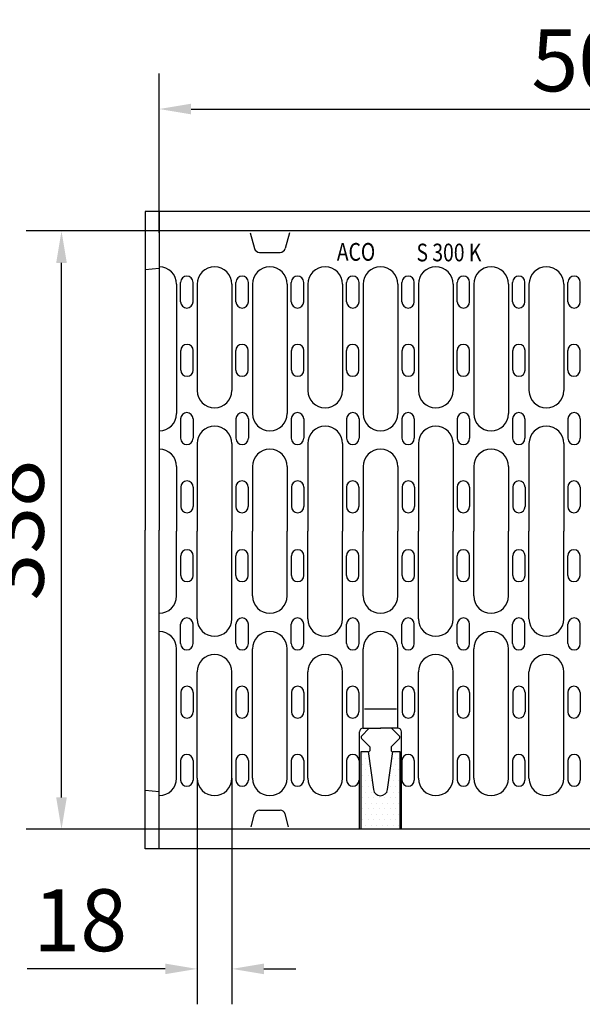
# Model space of a CAD drawing. Extents: x 2789 to 4739, y 60 to 2997.
# Drawn here: x 3449 to 3766, y 1305 to 1861 of the extents above; entities that cross this region are included whole.
import ezdxf

# ---------------------------------------------------------------- set-up
doc = ezdxf.new("R2010")
doc.units = 0
doc.header["$LTSCALE"] = 10
doc.header["$MEASUREMENT"] = 0
doc.linetypes.add('AUSGEZOGEN', pattern=[0])
doc.layers.get('0').update_dxf_attribs({"linetype": 'CONTINUOUS'})
doc.layers.get('DEFPOINTS').update_dxf_attribs({"linetype": 'CONTINUOUS'})
for name, color, linetype in [('BEMM', 3, 'AUSGEZOGEN'), ('DUENN', 4, 'AUSGEZOGEN'), ('SCHRAFF', 11, 'CONTINUOUS'), ('SICHTBAR', 7, 'AUSGEZOGEN'), ('TEXT20', 4, 'AUSGEZOGEN')]:
    doc.layers.add(name, color=color, linetype=linetype)
doc.styles.add('BEMSTIL', font='SIMPLEX.shx', dxfattribs={"width": 0.8})
doc.styles.add('TEXT20', font='isocp3.shx', dxfattribs={"width": 0.8, "height": 2})
doc.dimstyles.new('BEMM', dxfattribs={"dimscale": 10, "dimtxt": 3.5, "dimasz": 1.8, "dimexe": 2, "dimexo": 0, "dimgap": 1, "dimtad": 1, "dimdec": 1, "dimdsep": 46, "dimtxsty": 'BEMSTIL', "dimcen": 3, "dimclrd": 256, "dimclre": 256, "dimclrt": 256, "dimadec": 0, "dimazin": 0, "dimtfac": 0.571429, "dimtdec": 1, "dimtix": 1, "dimtofl": 0, "dimtmove": 0, "dimatfit": 0, "dimfxl": 0, "dimtolj": 1, "dimarcsym": 0})

# ---------------------------------------------------------------- blocks, each defined once
blk = doc.blocks.new('*D6')
at = {"layer": 'BEMM', "lineweight": -2}
for p, q in [((3527.37, 1740.44), (3527.37, 1830.44)), ((4027.37, 1740.44), (4027.37, 1830.44)), ((3545.37, 1810.44), (4009.37, 1810.44))]:
    blk.add_line(p, q, dxfattribs=at)
at = {"layer": 'BEMM'}
for points in [[(3545.37, 1813.44), (3545.37, 1807.44), (3527.37, 1810.44)], [(4009.37, 1813.44), (4009.37, 1807.44), (4027.37, 1810.44)]]:
    blk.add_solid(points, dxfattribs=at)
at = {"layer": 'DEFPOINTS', "color": 0}
for p in [(4027.37, 1810.44), (3527.37, 1740.44), (4027.37, 1740.44)]:
    blk.add_point(p, dxfattribs=at)
at = {"layer": 'BEMM', "insert": (3777.37, 1837.94), "char_height": 35, "attachment_point": 5, "style": 'BEMSTIL'}
blk.add_mtext('\\A1;500', dxfattribs=at)
blk = doc.blocks.new('*D7')
at = {"layer": 'BEMM', "lineweight": -2}
for p, q in [((3548.76, 1432.44), (3548.76, 1304.72)), ((3568.48, 1432.44), (3568.48, 1304.72)), ((3530.76, 1324.72), (3452.76, 1324.72)), ((3586.48, 1324.72), (3604.48, 1324.72))]:
    blk.add_line(p, q, dxfattribs=at)
at = {"layer": 'BEMM'}
for points in [[(3530.76, 1327.72), (3530.76, 1321.72), (3548.76, 1324.72)], [(3586.48, 1327.72), (3586.48, 1321.72), (3568.48, 1324.72)]]:
    blk.add_solid(points, dxfattribs=at)
at = {"layer": 'DEFPOINTS', "color": 0}
for p in [(3548.76, 1432.44), (3568.48, 1432.44), (3568.48, 1324.72)]:
    blk.add_point(p, dxfattribs=at)
at = {"layer": 'BEMM', "insert": (3482.76, 1352.22), "char_height": 35, "attachment_point": 5, "style": 'BEMSTIL'}
blk.add_mtext('\\A1;18', dxfattribs=at)
blk = doc.blocks.new('*X1')
at = {"color": 0}
for p, q in [((-236.25, 86.25), (-236.25, 86.25)), ((-232.5, 86.25), (-232.5, 86.25)), ((-236.25, 85), (-236.25, 85)), ((-235.9375, 85.625), (-235.9375, 85.625)), ((-235.625, 85), (-235.625, 85)), ((-232.8125, 85.625), (-232.8125, 85.625)), ((-232.5, 85), (-232.5, 85)), ((-232.1875, 85.625), (-232.1875, 85.625)), ((-236.25, 83.75), (-236.25, 83.75)), ((-235.9375, 84.375), (-235.9375, 84.375)), ((-235.625, 83.75), (-235.625, 83.75)), ((-233.125, 83.75), (-233.125, 83.75)), ((-232.8125, 84.375), (-232.8125, 84.375)), ((-232.5, 83.75), (-232.5, 83.75)), ((-232.1875, 84.375), (-232.1875, 84.375)), ((-236.25, 82.5), (-236.25, 82.5)), ((-235.9375, 83.125), (-235.9375, 83.125)), ((-235.625, 82.5), (-235.625, 82.5)), ((-235.3125, 83.125), (-235.3125, 83.125)), ((-233.125, 82.5), (-233.125, 82.5)), ((-232.8125, 83.125), (-232.8125, 83.125)), ((-232.5, 82.5), (-232.5, 82.5)), ((-232.1875, 83.125), (-232.1875, 83.125)), ((-236.25, 81.25), (-236.25, 81.25)), ((-235.9375, 81.875), (-235.9375, 81.875)), ((-235.625, 81.25), (-235.625, 81.25)), ((-235.3125, 81.875), (-235.3125, 81.875)), ((-235, 81.25), (-235, 81.25)), ((-234.375, 81.25), (-234.375, 81.25)), ((-233.75, 81.25), (-233.75, 81.25)), ((-233.4375, 81.875), (-233.4375, 81.875)), ((-233.125, 81.25), (-233.125, 81.25)), ((-232.8125, 81.875), (-232.8125, 81.875)), ((-232.5, 81.25), (-232.5, 81.25)), ((-232.1875, 81.875), (-232.1875, 81.875)), ((-235.9375, 80.625), (-235.9375, 80.625)), ((-235.3125, 80.625), (-235.3125, 80.625)), ((-234.6875, 80.625), (-234.6875, 80.625)), ((-234.0625, 80.625), (-234.0625, 80.625)), ((-233.4375, 80.625), (-233.4375, 80.625)), ((-232.8125, 80.625), (-232.8125, 80.625)), ((-232.1875, 80.625), (-232.1875, 80.625)), ((-236.25, 80), (-236.25, 80)), ((-235.9375, 79.375), (-235.9375, 79.375)), ((-235.625, 80), (-235.625, 80)), ((-235.3125, 79.375), (-235.3125, 79.375)), ((-235, 80), (-235, 80)), ((-234.6875, 79.375), (-234.6875, 79.375)), ((-234.375, 80), (-234.375, 80)), ((-234.0625, 79.375), (-234.0625, 79.375)), ((-233.75, 80), (-233.75, 80)), ((-233.4375, 79.375), (-233.4375, 79.375)), ((-233.125, 80), (-233.125, 80)), ((-232.8125, 79.375), (-232.8125, 79.375)), ((-232.5, 80), (-232.5, 80)), ((-232.1875, 79.375), (-232.1875, 79.375)), ((-236.25, 78.75), (-236.25, 78.75)), ((-235.9375, 78.125), (-235.9375, 78.125)), ((-235.625, 78.75), (-235.625, 78.75)), ((-235.3125, 78.125), (-235.3125, 78.125)), ((-235, 78.75), (-235, 78.75)), ((-234.6875, 78.125), (-234.6875, 78.125)), ((-234.375, 78.75), (-234.375, 78.75)), ((-234.0625, 78.125), (-234.0625, 78.125)), ((-233.75, 78.75), (-233.75, 78.75)), ((-233.4375, 78.125), (-233.4375, 78.125)), ((-233.125, 78.75), (-233.125, 78.75)), ((-232.8125, 78.125), (-232.8125, 78.125)), ((-232.5, 78.75), (-232.5, 78.75)), ((-232.1875, 78.125), (-232.1875, 78.125))]:
    blk.add_line(p, q, dxfattribs=at)
blk = doc.blocks.new('*D8')
at = {"layer": 'BEMM', "lineweight": -2}
for p, q in [((3527.37, 1741.56), (3452.17, 1741.56)), ((3472.17, 1421.56), (3472.17, 1723.56)), ((3527.37, 1403.56), (3452.17, 1403.56))]:
    blk.add_line(p, q, dxfattribs=at)
at = {"layer": 'BEMM'}
for points in [[(3469.17, 1723.56), (3475.17, 1723.56), (3472.17, 1741.56)], [(3469.17, 1421.56), (3475.17, 1421.56), (3472.17, 1403.56)]]:
    blk.add_solid(points, dxfattribs=at)
at = {"layer": 'DEFPOINTS', "color": 0}
for p in [(3472.17, 1741.56), (3527.37, 1741.56), (3527.37, 1403.56)]:
    blk.add_point(p, dxfattribs=at)
at = {"layer": 'BEMM', "insert": (3444.67, 1572.56), "char_height": 35, "attachment_point": 5, "rotation": 90, "style": 'BEMSTIL'}
blk.add_mtext('\\A1;338', dxfattribs=at)

msp = doc.modelspace()

# ---------------------------------------------------------------- linework, layer by layer
at = {"layer": 'DUENN'}
for p, q in [((3537.23, 1711.44), (3537.23, 1638.44)), ((3539.49, 1701.54), (3539.49, 1712.54)), ((3546.49, 1701.54), (3546.49, 1712.54)), ((3548.76, 1711.44), (3548.76, 1651.44)), ((3568.48, 1711.44), (3568.48, 1651.44)), ((3570.74, 1701.54), (3570.74, 1712.54)), ((3577.74, 1701.54), (3577.74, 1712.54)), ((3580.01, 1711.44), (3580.01, 1638.44)), ((3599.73, 1711.44), (3599.73, 1638.44)), ((3601.99, 1701.54), (3601.99, 1712.54)), ((3608.99, 1701.54), (3608.99, 1712.54)), ((3611.26, 1711.44), (3611.26, 1651.44)), ((3630.98, 1711.44), (3630.98, 1651.44)), ((3633.24, 1701.54), (3633.24, 1712.54)), ((3640.24, 1701.54), (3640.24, 1712.54)), ((3642.51, 1711.44), (3642.51, 1638.44)), ((3662.23, 1711.44), (3662.23, 1638.44)), ((3664.49, 1701.54), (3664.49, 1712.54)), ((3671.49, 1701.54), (3671.49, 1712.54)), ((3673.76, 1711.44), (3673.76, 1651.44)), ((3693.48, 1711.44), (3693.48, 1651.44)), ((3695.74, 1701.54), (3695.74, 1712.54)), ((3702.74, 1701.54), (3702.74, 1712.54)), ((3705.01, 1711.44), (3705.01, 1638.44)), ((3724.73, 1711.44), (3724.73, 1638.44)), ((3726.99, 1701.54), (3726.99, 1712.54)), ((3733.99, 1701.54), (3733.99, 1712.54)), ((3736.26, 1711.44), (3736.26, 1651.44)), ((3755.98, 1711.44), (3755.98, 1651.44)), ((3758.24, 1701.54), (3758.24, 1712.54)), ((3765.24, 1701.54), (3765.24, 1712.54)), ((3539.59, 1662.99), (3539.59, 1673.99)), ((3546.59, 1662.99), (3546.59, 1673.99)), ((3570.65, 1662.99), (3570.65, 1673.99)), ((3577.65, 1662.99), (3577.65, 1673.99)), ((3602.09, 1662.99), (3602.09, 1673.99)), ((3609.09, 1662.99), (3609.09, 1673.99)), ((3633.15, 1662.99), (3633.15, 1673.99)), ((3640.15, 1662.99), (3640.15, 1673.99)), ((3664.59, 1662.99), (3664.59, 1673.99)), ((3671.59, 1662.99), (3671.59, 1673.99)), ((3695.65, 1662.99), (3695.65, 1673.99)), ((3702.65, 1662.99), (3702.65, 1673.99)), ((3727.09, 1662.99), (3727.09, 1673.99)), ((3734.09, 1662.99), (3734.09, 1673.99)), ((3758.15, 1662.99), (3758.15, 1673.99)), ((3765.15, 1662.99), (3765.15, 1673.99)), ((3539.49, 1635.44), (3539.49, 1624.44)), ((3546.49, 1635.44), (3546.49, 1624.44)), ((3570.74, 1635.44), (3570.74, 1624.44)), ((3577.74, 1635.44), (3577.74, 1624.44)), ((3601.99, 1635.44), (3601.99, 1624.44)), ((3608.99, 1635.44), (3608.99, 1624.44)), ((3633.24, 1635.44), (3633.24, 1624.44)), ((3640.24, 1635.44), (3640.24, 1624.44)), ((3664.49, 1635.44), (3664.49, 1624.44)), ((3671.49, 1635.44), (3671.49, 1624.44)), ((3695.74, 1635.44), (3695.74, 1624.44)), ((3702.74, 1635.44), (3702.74, 1624.44)), ((3726.99, 1635.44), (3726.99, 1624.44)), ((3733.99, 1635.44), (3733.99, 1624.44)), ((3758.24, 1635.44), (3758.24, 1624.44)), ((3765.24, 1635.44), (3765.24, 1624.44)), ((3548.76, 1621.44), (3548.76, 1571.94)), ((3568.48, 1621.44), (3568.48, 1571.94)), ((3611.26, 1621.44), (3611.26, 1571.94)), ((3630.98, 1621.44), (3630.98, 1571.94)), ((3673.76, 1621.44), (3673.76, 1571.94)), ((3693.48, 1621.44), (3693.48, 1571.94)), ((3736.26, 1621.44), (3736.26, 1571.94)), ((3755.98, 1621.44), (3755.98, 1571.94)), ((3537.23, 1608.44), (3537.23, 1571.94)), ((3580.01, 1608.44), (3580.01, 1571.94)), ((3599.73, 1608.44), (3599.73, 1571.94)), ((3642.51, 1608.44), (3642.51, 1571.94)), ((3662.23, 1608.44), (3662.23, 1571.94)), ((3705.01, 1608.44), (3705.01, 1571.94)), ((3724.73, 1608.44), (3724.73, 1571.94)), ((3539.59, 1596.89), (3539.59, 1585.89)), ((3546.59, 1596.89), (3546.59, 1585.89)), ((3570.65, 1596.89), (3570.65, 1585.89)), ((3577.65, 1596.89), (3577.65, 1585.89)), ((3602.09, 1596.89), (3602.09, 1585.89)), ((3609.09, 1596.89), (3609.09, 1585.89)), ((3633.15, 1596.89), (3633.15, 1585.89)), ((3640.15, 1596.89), (3640.15, 1585.89)), ((3664.59, 1596.89), (3664.59, 1585.89)), ((3671.59, 1596.89), (3671.59, 1585.89)), ((3695.65, 1596.89), (3695.65, 1585.89)), ((3702.65, 1596.89), (3702.65, 1585.89)), ((3727.09, 1596.89), (3727.09, 1585.89)), ((3734.09, 1596.89), (3734.09, 1585.89)), ((3758.15, 1596.89), (3758.15, 1585.89)), ((3765.15, 1596.89), (3765.15, 1585.89)), ((3537.23, 1535.44), (3537.23, 1571.94)), ((3548.76, 1522.44), (3548.76, 1571.94)), ((3568.48, 1522.44), (3568.48, 1571.94)), ((3580.01, 1535.44), (3580.01, 1571.94)), ((3599.73, 1535.44), (3599.73, 1571.94)), ((3611.26, 1522.44), (3611.26, 1571.94)), ((3630.98, 1522.44), (3630.98, 1571.94)), ((3642.51, 1535.44), (3642.51, 1571.94)), ((3662.23, 1535.44), (3662.23, 1571.94)), ((3673.76, 1522.44), (3673.76, 1571.94)), ((3693.48, 1522.44), (3693.48, 1571.94)), ((3705.01, 1535.44), (3705.01, 1571.94)), ((3724.73, 1535.44), (3724.73, 1571.94)), ((3736.26, 1522.44), (3736.26, 1571.94)), ((3755.98, 1522.44), (3755.98, 1571.94)), ((3539.59, 1546.99), (3539.59, 1557.99)), ((3546.59, 1546.99), (3546.59, 1557.99)), ((3570.65, 1546.99), (3570.65, 1557.99)), ((3577.65, 1546.99), (3577.65, 1557.99)), ((3602.09, 1546.99), (3602.09, 1557.99)), ((3609.09, 1546.99), (3609.09, 1557.99)), ((3633.15, 1546.99), (3633.15, 1557.99)), ((3640.15, 1546.99), (3640.15, 1557.99)), ((3664.59, 1546.99), (3664.59, 1557.99)), ((3671.59, 1546.99), (3671.59, 1557.99)), ((3695.65, 1546.99), (3695.65, 1557.99)), ((3702.65, 1546.99), (3702.65, 1557.99)), ((3727.09, 1546.99), (3727.09, 1557.99)), ((3734.09, 1546.99), (3734.09, 1557.99)), ((3758.15, 1546.99), (3758.15, 1557.99)), ((3765.15, 1546.99), (3765.15, 1557.99)), ((3539.49, 1508.44), (3539.49, 1519.44)), ((3546.49, 1508.44), (3546.49, 1519.44)), ((3570.74, 1508.44), (3570.74, 1519.44)), ((3577.74, 1508.44), (3577.74, 1519.44)), ((3601.99, 1508.44), (3601.99, 1519.44)), ((3608.99, 1508.44), (3608.99, 1519.44)), ((3633.24, 1508.44), (3633.24, 1519.44)), ((3640.24, 1508.44), (3640.24, 1519.44)), ((3664.49, 1508.44), (3664.49, 1519.44)), ((3671.49, 1508.44), (3671.49, 1519.44)), ((3695.74, 1508.44), (3695.74, 1519.44)), ((3702.74, 1508.44), (3702.74, 1519.44)), ((3726.99, 1508.44), (3726.99, 1519.44)), ((3733.99, 1508.44), (3733.99, 1519.44)), ((3758.24, 1508.44), (3758.24, 1519.44)), ((3765.24, 1508.44), (3765.24, 1519.44)), ((3537.23, 1432.44), (3537.23, 1505.44)), ((3580.01, 1432.44), (3580.01, 1505.44)), ((3599.73, 1432.44), (3599.73, 1505.44)), ((3642.51, 1460.54), (3642.51, 1505.44)), ((3662.23, 1460.54), (3662.23, 1505.44)), ((3705.01, 1432.44), (3705.01, 1505.44)), ((3724.73, 1432.44), (3724.73, 1505.44)), ((3548.76, 1432.44), (3548.76, 1492.44)), ((3568.48, 1432.44), (3568.48, 1492.44)), ((3611.26, 1432.44), (3611.26, 1492.44)), ((3630.98, 1432.44), (3630.98, 1492.44)), ((3673.76, 1432.44), (3673.76, 1492.44)), ((3693.48, 1432.44), (3693.48, 1492.44)), ((3736.26, 1432.44), (3736.26, 1492.44)), ((3755.98, 1432.44), (3755.98, 1492.44)), ((3539.59, 1480.89), (3539.59, 1469.89)), ((3546.59, 1480.89), (3546.59, 1469.89)), ((3570.65, 1480.89), (3570.65, 1469.89)), ((3577.65, 1480.89), (3577.65, 1469.89)), ((3602.09, 1480.89), (3602.09, 1469.89)), ((3609.09, 1480.89), (3609.09, 1469.89)), ((3633.15, 1480.89), (3633.15, 1469.89)), ((3640.15, 1480.89), (3640.15, 1469.89)), ((3664.59, 1480.89), (3664.59, 1469.89)), ((3671.59, 1480.89), (3671.59, 1469.89)), ((3695.65, 1480.89), (3695.65, 1469.89)), ((3702.65, 1480.89), (3702.65, 1469.89)), ((3727.09, 1480.89), (3727.09, 1469.89)), ((3734.09, 1480.89), (3734.09, 1469.89)), ((3758.15, 1480.89), (3758.15, 1469.89)), ((3765.15, 1480.89), (3765.15, 1469.89)), ((3539.49, 1442.35), (3539.49, 1431.35)), ((3546.49, 1442.35), (3546.49, 1431.35)), ((3570.74, 1442.35), (3570.74, 1431.35)), ((3577.74, 1442.35), (3577.74, 1431.35)), ((3601.99, 1442.35), (3601.99, 1431.35)), ((3608.99, 1442.35), (3608.99, 1431.35)), ((3633.24, 1442.35), (3633.24, 1431.35)), ((3640.24, 1442.35), (3640.24, 1431.35)), ((3664.49, 1442.35), (3664.49, 1431.35)), ((3671.49, 1442.35), (3671.49, 1431.35)), ((3695.74, 1442.35), (3695.74, 1431.35)), ((3702.74, 1442.35), (3702.74, 1431.35)), ((3726.99, 1442.35), (3726.99, 1431.35)), ((3733.99, 1442.35), (3733.99, 1431.35)), ((3758.24, 1442.35), (3758.24, 1431.35)), ((3765.24, 1442.35), (3765.24, 1431.35))]:
    msp.add_line(p, q, dxfattribs=at)
msp.add_lwpolyline([(3641.37, 1403.56), (3641.37, 1447.56), (3645.37, 1447.56), (3648.41, 1426.01, 0.868914), (3656.33, 1426.01), (3659.37, 1447.56), (3663.37, 1447.56), (3663.37, 1403.56)], format="xyb", close=True, dxfattribs=at)
for centre, radius, start, end in [((3527.37, 1711.44), 9.86, 0, 90), ((3558.62, 1711.44), 9.86, 90, 180), ((3558.62, 1711.44), 9.86, 0, 90), ((3589.87, 1711.44), 9.86, 90, 180), ((3589.87, 1711.44), 9.86, 0, 90), ((3621.12, 1711.44), 9.86, 90, 180), ((3621.12, 1711.44), 9.86, 0, 90), ((3652.37, 1711.44), 9.86, 90, 180), ((3652.37, 1711.44), 9.86, 0, 90), ((3683.62, 1711.44), 9.86, 90, 180), ((3683.62, 1711.44), 9.86, 0, 90), ((3714.87, 1711.44), 9.86, 90, 180), ((3714.87, 1711.44), 9.86, 0, 90), ((3746.12, 1711.44), 9.86, 90, 180), ((3746.12, 1711.44), 9.86, 0, 90), ((3542.99, 1712.54), 3.5, 0, 180), ((3574.24, 1712.54), 3.5, 0, 180), ((3605.49, 1712.54), 3.5, 0, 180), ((3636.74, 1712.54), 3.5, 0, 180), ((3667.99, 1712.54), 3.5, 0, 180), ((3699.24, 1712.54), 3.5, 0, 180), ((3730.49, 1712.54), 3.5, 0, 180), ((3761.74, 1712.54), 3.5, 0, 180), ((3542.99, 1701.54), 3.5, 180, 0), ((3574.24, 1701.54), 3.5, 180, 0), ((3605.49, 1701.54), 3.5, 180, 0), ((3636.74, 1701.54), 3.5, 180, 0), ((3667.99, 1701.54), 3.5, 180, 0), ((3699.24, 1701.54), 3.5, 180, 0), ((3730.49, 1701.54), 3.5, 180, 0), ((3761.74, 1701.54), 3.5, 180, 0), ((3543.09, 1673.99), 3.5, 0, 180), ((3574.15, 1673.99), 3.5, 0, 180), ((3605.59, 1673.99), 3.5, 0, 180), ((3636.65, 1673.99), 3.5, 0, 180), ((3668.09, 1673.99), 3.5, 0, 180), ((3699.15, 1673.99), 3.5, 0, 180), ((3730.59, 1673.99), 3.5, 0, 180), ((3761.65, 1673.99), 3.5, 0, 180), ((3543.09, 1662.99), 3.5, 180, 0), ((3574.15, 1662.99), 3.5, 180, 0), ((3605.59, 1662.99), 3.5, 180, 0), ((3636.65, 1662.99), 3.5, 180, 0), ((3668.09, 1662.99), 3.5, 180, 0), ((3699.15, 1662.99), 3.5, 180, 0), ((3730.59, 1662.99), 3.5, 180, 0), ((3761.65, 1662.99), 3.5, 180, 0), ((3558.62, 1651.44), 9.86, 180, 270), ((3558.62, 1651.44), 9.86, 270, 0), ((3621.12, 1651.44), 9.86, 180, 270), ((3621.12, 1651.44), 9.86, 270, 0), ((3683.62, 1651.44), 9.86, 180, 270), ((3683.62, 1651.44), 9.86, 270, 0), ((3746.12, 1651.44), 9.86, 180, 270), ((3746.12, 1651.44), 9.86, 270, 0), ((3527.37, 1638.44), 9.86, 270, 0), ((3542.99, 1635.44), 3.5, 0, 180), ((3574.24, 1635.44), 3.5, 0, 180), ((3589.87, 1638.44), 9.86, 180, 270), ((3589.87, 1638.44), 9.86, 270, 0), ((3605.49, 1635.44), 3.5, 0, 180), ((3636.74, 1635.44), 3.5, 0, 180), ((3652.37, 1638.44), 9.86, 180, 270), ((3652.37, 1638.44), 9.86, 270, 0), ((3667.99, 1635.44), 3.5, 0, 180), ((3699.24, 1635.44), 3.5, 0, 180), ((3714.87, 1638.44), 9.86, 180, 270), ((3714.87, 1638.44), 9.86, 270, 0), ((3730.49, 1635.44), 3.5, 0, 180), ((3761.74, 1635.44), 3.5, 0, 180), ((3558.62, 1621.44), 9.86, 90, 180), ((3558.62, 1621.44), 9.86, 0, 90), ((3621.12, 1621.44), 9.86, 90, 180), ((3621.12, 1621.44), 9.86, 0, 90), ((3683.62, 1621.44), 9.86, 90, 180), ((3683.62, 1621.44), 9.86, 0, 90), ((3746.12, 1621.44), 9.86, 90, 180), ((3746.12, 1621.44), 9.86, 0, 90), ((3542.99, 1624.44), 3.5, 180, 0), ((3574.24, 1624.44), 3.5, 180, 0), ((3605.49, 1624.44), 3.5, 180, 0), ((3636.74, 1624.44), 3.5, 180, 0), ((3667.99, 1624.44), 3.5, 180, 0), ((3699.24, 1624.44), 3.5, 180, 0), ((3730.49, 1624.44), 3.5, 180, 0), ((3761.74, 1624.44), 3.5, 180, 0), ((3527.37, 1608.44), 9.86, 0, 90), ((3589.87, 1608.44), 9.86, 90, 180), ((3589.87, 1608.44), 9.86, 0, 90), ((3652.37, 1608.44), 9.86, 90, 180), ((3652.37, 1608.44), 9.86, 0, 90), ((3714.87, 1608.44), 9.86, 90, 180), ((3714.87, 1608.44), 9.86, 0, 90), ((3543.09, 1596.89), 3.5, 0, 180), ((3574.15, 1596.89), 3.5, 0, 180), ((3605.59, 1596.89), 3.5, 0, 180), ((3636.65, 1596.89), 3.5, 0, 180), ((3668.09, 1596.89), 3.5, 0, 180), ((3699.15, 1596.89), 3.5, 0, 180), ((3730.59, 1596.89), 3.5, 0, 180), ((3761.65, 1596.89), 3.5, 0, 180), ((3543.09, 1585.89), 3.5, 180, 0), ((3574.15, 1585.89), 3.5, 180, 0), ((3605.59, 1585.89), 3.5, 180, 0), ((3636.65, 1585.89), 3.5, 180, 0), ((3668.09, 1585.89), 3.5, 180, 0), ((3699.15, 1585.89), 3.5, 180, 0), ((3730.59, 1585.89), 3.5, 180, 0), ((3761.65, 1585.89), 3.5, 180, 0), ((3543.09, 1557.99), 3.5, 0, 180), ((3574.15, 1557.99), 3.5, 0, 180), ((3605.59, 1557.99), 3.5, 0, 180), ((3636.65, 1557.99), 3.5, 0, 180), ((3668.09, 1557.99), 3.5, 0, 180), ((3699.15, 1557.99), 3.5, 0, 180), ((3730.59, 1557.99), 3.5, 0, 180), ((3761.65, 1557.99), 3.5, 0, 180), ((3543.09, 1546.99), 3.5, 180, 0), ((3574.15, 1546.99), 3.5, 180, 0), ((3605.59, 1546.99), 3.5, 180, 0), ((3636.65, 1546.99), 3.5, 180, 0), ((3668.09, 1546.99), 3.5, 180, 0), ((3699.15, 1546.99), 3.5, 180, 0), ((3730.59, 1546.99), 3.5, 180, 0), ((3761.65, 1546.99), 3.5, 180, 0), ((3527.37, 1535.44), 9.86, 270, 0), ((3589.87, 1535.44), 9.86, 180, 270), ((3589.87, 1535.44), 9.86, 270, 0), ((3652.37, 1535.44), 9.86, 180, 270), ((3652.37, 1535.44), 9.86, 270, 0), ((3714.87, 1535.44), 9.86, 180, 270), ((3714.87, 1535.44), 9.86, 270, 0), ((3542.99, 1519.44), 3.5, 0, 180), ((3558.62, 1522.44), 9.86, 180, 270), ((3558.62, 1522.44), 9.86, 270, 0), ((3574.24, 1519.44), 3.5, 0, 180), ((3605.49, 1519.44), 3.5, 0, 180), ((3621.12, 1522.44), 9.86, 180, 270), ((3621.12, 1522.44), 9.86, 270, 0), ((3636.74, 1519.44), 3.5, 0, 180), ((3667.99, 1519.44), 3.5, 0, 180), ((3683.62, 1522.44), 9.86, 180, 270), ((3683.62, 1522.44), 9.86, 270, 0), ((3699.24, 1519.44), 3.5, 0, 180), ((3730.49, 1519.44), 3.5, 0, 180), ((3746.12, 1522.44), 9.86, 180, 270), ((3746.12, 1522.44), 9.86, 270, 0), ((3761.74, 1519.44), 3.5, 0, 180), ((3527.37, 1505.44), 9.86, 0, 90), ((3589.87, 1505.44), 9.86, 90, 180), ((3589.87, 1505.44), 9.86, 0, 90), ((3652.37, 1505.44), 9.86, 90, 180), ((3652.37, 1505.44), 9.86, 0, 90), ((3714.87, 1505.44), 9.86, 90, 180), ((3714.87, 1505.44), 9.86, 0, 90), ((3542.99, 1508.44), 3.5, 180, 0), ((3574.24, 1508.44), 3.5, 180, 0), ((3605.49, 1508.44), 3.5, 180, 0), ((3636.74, 1508.44), 3.5, 180, 0), ((3667.99, 1508.44), 3.5, 180, 0), ((3699.24, 1508.44), 3.5, 180, 0), ((3730.49, 1508.44), 3.5, 180, 0), ((3761.74, 1508.44), 3.5, 180, 0), ((3558.62, 1492.44), 9.86, 90, 180), ((3558.62, 1492.44), 9.86, 0, 90), ((3621.12, 1492.44), 9.86, 90, 180), ((3621.12, 1492.44), 9.86, 0, 90), ((3683.62, 1492.44), 9.86, 90, 180), ((3683.62, 1492.44), 9.86, 0, 90), ((3746.12, 1492.44), 9.86, 90, 180), ((3746.12, 1492.44), 9.86, 0, 90), ((3543.09, 1480.89), 3.5, 0, 180), ((3574.15, 1480.89), 3.5, 0, 180), ((3605.59, 1480.89), 3.5, 0, 180), ((3636.65, 1480.89), 3.5, 0, 180), ((3668.09, 1480.89), 3.5, 0, 180), ((3699.15, 1480.89), 3.5, 0, 180), ((3730.59, 1480.89), 3.5, 0, 180), ((3761.65, 1480.89), 3.5, 0, 180), ((3543.09, 1469.89), 3.5, 180, 0), ((3574.15, 1469.89), 3.5, 180, 0), ((3605.59, 1469.89), 3.5, 180, 0), ((3636.65, 1469.89), 3.5, 180, 0), ((3668.09, 1469.89), 3.5, 180, 0), ((3699.15, 1469.89), 3.5, 180, 0), ((3730.59, 1469.89), 3.5, 180, 0), ((3761.65, 1469.89), 3.5, 180, 0), ((3542.99, 1442.35), 3.5, 0, 180), ((3574.24, 1442.35), 3.5, 0, 180), ((3605.49, 1442.35), 3.5, 0, 180), ((3636.74, 1442.35), 3.5, 0, 180), ((3667.99, 1442.35), 3.5, 0, 180), ((3699.24, 1442.35), 3.5, 0, 180), ((3730.49, 1442.35), 3.5, 0, 180), ((3761.74, 1442.35), 3.5, 0, 180), ((3527.37, 1432.44), 9.86, 270, 0), ((3542.99, 1431.35), 3.5, 180, 0), ((3558.62, 1432.44), 9.86, 180, 270), ((3558.62, 1432.44), 9.86, 270, 0), ((3574.24, 1431.35), 3.5, 180, 0), ((3589.87, 1432.44), 9.86, 180, 270), ((3589.87, 1432.44), 9.86, 270, 0), ((3605.49, 1431.35), 3.5, 180, 0), ((3621.12, 1432.44), 9.86, 180, 270), ((3621.12, 1432.44), 9.86, 270, 0), ((3636.74, 1431.35), 3.5, 180, 0), ((3667.99, 1431.35), 3.5, 180, 0), ((3683.62, 1432.44), 9.86, 180, 270), ((3683.62, 1432.44), 9.86, 270, 0), ((3699.24, 1431.35), 3.5, 180, 0), ((3714.87, 1432.44), 9.86, 180, 270), ((3714.87, 1432.44), 9.86, 270, 0), ((3730.49, 1431.35), 3.5, 180, 0), ((3746.12, 1432.44), 9.86, 180, 270), ((3746.12, 1432.44), 9.86, 270, 0), ((3761.74, 1431.35), 3.5, 180, 0)]:
    msp.add_arc(centre, radius, start, end, dxfattribs=at)
at = {"layer": 'SICHTBAR'}
for p, q in [((3519.37, 1752.56), (3519.37, 1572.56)), ((4023.37, 1752.56), (3519.37, 1752.56)), ((3527.37, 1752.56), (3527.37, 1572.56)), ((3527.37, 1741.56), (3519.37, 1741.56)), ((4023.37, 1741.56), (3527.37, 1741.56)), ((3527.37, 1740.44), (3527.37, 1720.44)), ((3578.83, 1740.44), (3581.19, 1731.66)), ((3600.9, 1740.44), (3598.55, 1731.66)), ((3584.08, 1729.44), (3595.66, 1729.44)), ((3527.37, 1720.4), (3519.37, 1719.7)), ((3527.37, 1629.44), (3527.37, 1617.44)), ((3519.37, 1392.56), (3519.37, 1572.56)), ((3527.37, 1392.56), (3527.37, 1572.56)), ((3527.37, 1514.44), (3527.37, 1526.44)), ((3661.37, 1471.44), (3643.37, 1471.44)), ((3640.56, 1403.56), (3640.56, 1458.67)), ((3646.06, 1460.67), (3641.66, 1456.27)), ((3642.56, 1460.67), (3652.48, 1460.67)), ((3658.99, 1460.67), (3652.29, 1460.67)), ((3662.18, 1460.67), (3652.48, 1460.67)), ((3658.68, 1460.67), (3663.08, 1456.27)), ((3664.18, 1403.56), (3664.18, 1458.67)), ((3641.66, 1454.86), (3646.37, 1450.15)), ((3663.08, 1454.86), (3658.37, 1450.15)), ((3646.37, 1447.98), (3645.44, 1447.05)), ((3646.37, 1450.15), (3646.37, 1447.98)), ((3658.37, 1450.15), (3658.37, 1447.98)), ((3658.37, 1447.98), (3659.3, 1447.05)), ((3527.37, 1424.73), (3519.37, 1425.43)), ((3527.37, 1404.94), (3527.37, 1423.44)), ((3584.08, 1414.44), (3595.66, 1414.44)), ((3579.24, 1404.94), (3581.19, 1412.22)), ((3600.5, 1404.94), (3598.55, 1412.22)), ((3527.37, 1403.56), (3519.37, 1403.56)), ((4023.37, 1403.56), (3527.37, 1403.56)), ((4023.37, 1392.56), (3519.37, 1392.56))]:
    msp.add_line(p, q, dxfattribs=at)
for centre, radius, start, end in [((3584.08, 1732.44), 3, 195, 270), ((3595.66, 1732.44), 3, 270, 345), ((3642.56, 1458.67), 2, 90, 180), ((3662.18, 1458.67), 2, 0, 90), ((3642.37, 1455.56), 1, 135, 225), ((3662.37, 1455.56), 1, 315, 45), ((3584.08, 1411.44), 3, 90, 165), ((3595.66, 1411.44), 3, 15, 90)]:
    msp.add_arc(centre, radius, start, end, dxfattribs=at)

# ---------------------------------------------------------------- block references
at = {"layer": 'SCHRAFF', "xscale": 5, "yscale": 5, "zscale": 5}
msp.add_blockref('*X1', (4823.61, 1015.26), dxfattribs=at)

# ---------------------------------------------------------------- texts
at = {"layer": 'TEXT20', "style": 'TEXT20', "width": 0.8}
for s, p in [('ACO', (3627.71, 1724.76)), ('S 300 K', (3672.72, 1724.4))]:
    msp.add_text(s, height=10, dxfattribs=at).set_placement(p)

# ---------------------------------------------------------------- dimensions: what is measured, and where the dimension line sits
at = {"layer": 'BEMM'}
dim = msp.add_linear_dim(base=(4027.37, 1810.44), p1=(3527.37, 1740.44), p2=(4027.37, 1740.44), dimstyle='BEMM', dxfattribs=at)
dim.commit()
dim.dimension.update_dxf_attribs({"geometry": '*D6', "text_midpoint": (3777.37, 1837.94)})
dim = msp.add_linear_dim(base=(3472.17, 1741.56), p1=(3527.37, 1403.56), p2=(3527.37, 1741.56), angle=90, dimstyle='BEMM', dxfattribs=at)
dim.commit()
dim.dimension.update_dxf_attribs({"geometry": '*D8', "text_midpoint": (3444.67, 1572.56)})
dim = msp.add_linear_dim(base=(3568.48, 1324.72), p1=(3548.76, 1432.44), p2=(3568.48, 1432.44), text='18', dimstyle='BEMM', dxfattribs=at)
dim.commit()
dim.dimension.update_dxf_attribs({"geometry": '*D7', "text_midpoint": (3482.76, 1324.72), "dimtype": 160})

doc.saveas('drawing.dxf')
